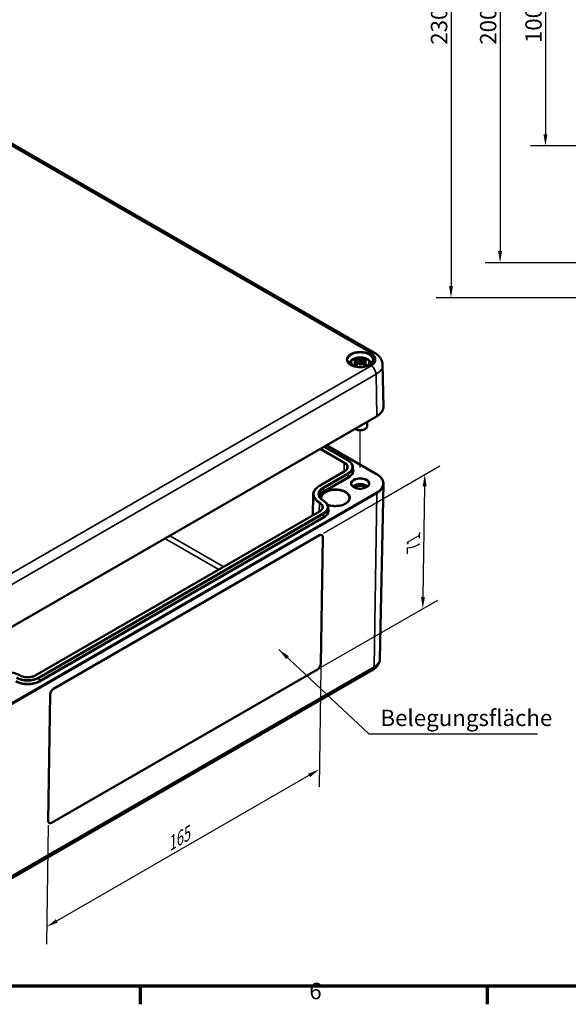
# Model space of a CAD drawing. Units: millimetres. Extents: x 0 to 1188, y 0 to 840.
# Drawn here: x 245 to 480, y 12 to 434 of the extents above; entities that cross this region are included whole.
import ezdxf

# ---------------------------------------------------------------- set-up
doc = ezdxf.new("R2010")
doc.units = ezdxf.units.MM
doc.header["$LTSCALE"] = 2
doc.layers.get('0').update_dxf_attribs({"lineweight": 25})
for name, color, linetype, lineweight in [('Bemaßung (ISO)', 7, 'Continuous', 25), ('Positionsveränderungspfad (ISO)', 7, 'Continuous', 25), ('Rahmen (ISO)', 7, 'Continuous', 70), ('Sichtbar (ISO)', 7, 'Continuous', 50), ('Sichtbar schmal (ISO)', 7, 'Continuous', 35), ('Symbol (ISO)', 7, 'Continuous', 25)]:
    doc.layers.add(name, color=color, linetype=linetype, lineweight=lineweight)
doc.styles.add('Notiztext (DIN)', font='isocpeur.ttf')
doc.dimstyles.new('Standard (DIN)', dxfattribs={"dimscale": 2, "dimtxt": 3.5, "dimasz": 2.5, "dimexe": 3.175, "dimexo": 0.8, "dimgap": 0.8, "dimtad": 1, "dimrnd": 1e-08, "dimzin": 0, "dimtxsty": 'Notiztext (DIN)', "dimcen": 0.09, "dimdle": 10, "dimclrd": 256, "dimclre": 256, "dimclrt": 256, "dimadec": 0, "dimazin": 0, "dimtfac": 1, "dimtmove": 0, "dimatfit": 3, "dimfxl": 1, "dimtolj": 1, "dimtzin": 0, "dimlwd": -1, "dimlwe": -1, "dimarcsym": 0})
doc.dimstyles.new('Standard - Methode 2a (DIN)$7', dxfattribs={"dimscale": 2, "dimtxt": 3.5, "dimasz": 2.5, "dimexe": 3.175, "dimexo": 0.8, "dimgap": 0.8, "dimtad": 1, "dimtih": 1, "dimtoh": 1, "dimrnd": 1e-08, "dimtxsty": 'Notiztext (DIN)', "dimcen": 0.09, "dimdle": 10, "dimclrd": 256, "dimclre": 256, "dimclrt": 256, "dimazin": 2, "dimtfac": 1, "dimtmove": 0, "dimatfit": 3, "dimfxl": 1, "dimtolj": 1, "dimlwd": -1, "dimlwe": -1, "dimarcsym": 0})

# ---------------------------------------------------------------- blocks, each defined once
blk = doc.blocks.new('Ränder Standardrahmen')
at = {"layer": 'Rahmen (ISO)'}
for p, q in [((148.5, 10), (148.5, 6.1)), ((222.75, 10), (222.75, 6.1))]:
    blk.add_line(p, q, dxfattribs=at)
at = {"layer": 'Rahmen (ISO)', "flags": 128}
blk.add_lwpolyline([(10, 10), (10, 410), (584, 410), (584, 10), (10, 10)], dxfattribs=at)
at = {"layer": 'Rahmen (ISO)', "insert": (184.7, 6.1), "char_height": 3.5, "attachment_point": 7, "style": 'Notiztext (DIN)'}
blk.add_mtext('6', dxfattribs=at)
blk = doc.blocks.new('*D12')
at = {"layer": 'Bemaßung (ISO)', "transparency": 16777216}
for p, q in [((500.87, 479.87), (464.12, 479.87)), ((470.47, 474.87), (470.47, 384.87)), ((500.87, 379.87), (464.12, 379.87))]:
    blk.add_line(p, q, dxfattribs=at)
for points in [[(469.64, 474.87), (471.31, 474.87), (470.47, 479.87)], [(469.64, 384.87), (471.31, 384.87), (470.47, 379.87)]]:
    blk.add_solid(points, dxfattribs=at)
at = {"layer": 'Defpoints', "color": 0, "transparency": 16777216}
for p in [(502.47, 479.87), (470.47, 379.87), (502.47, 379.87)]:
    blk.add_point(p, dxfattribs=at)
at = {"layer": 'Bemaßung (ISO)', "transparency": 16777216, "insert": (461.87, 423.92), "char_height": 7, "attachment_point": 1, "rotation": 90, "style": 'Notiztext (DIN)'}
blk.add_mtext('\\A1;100', dxfattribs=at)
blk = doc.blocks.new('*D13')
at = {"layer": 'Bemaßung (ISO)', "transparency": 16777216}
for p, q in [((496.87, 529.87), (444.7, 529.87)), ((451.05, 524.87), (451.05, 334.87)), ((496.87, 329.87), (444.7, 329.87))]:
    blk.add_line(p, q, dxfattribs=at)
for points in [[(450.21, 524.87), (451.88, 524.87), (451.05, 529.87)], [(450.21, 334.87), (451.88, 334.87), (451.05, 329.87)]]:
    blk.add_solid(points, dxfattribs=at)
at = {"layer": 'Defpoints', "color": 0, "transparency": 16777216}
for p in [(498.47, 529.87), (451.05, 329.87), (498.47, 329.87)]:
    blk.add_point(p, dxfattribs=at)
at = {"layer": 'Bemaßung (ISO)', "transparency": 16777216, "insert": (442.45, 423.22), "char_height": 7, "attachment_point": 1, "rotation": 90, "style": 'Notiztext (DIN)'}
blk.add_mtext('\\A1;200', dxfattribs=at)
blk = doc.blocks.new('*D14')
at = {"layer": 'Bemaßung (ISO)', "transparency": 16777216}
for p, q in [((496.87, 544.87), (423.7, 544.87)), ((430.05, 539.87), (430.05, 319.87)), ((496.87, 314.87), (423.7, 314.87))]:
    blk.add_line(p, q, dxfattribs=at)
for points in [[(429.22, 539.87), (430.89, 539.87), (430.05, 544.87)], [(429.22, 319.87), (430.89, 319.87), (430.05, 314.87)]]:
    blk.add_solid(points, dxfattribs=at)
at = {"layer": 'Defpoints', "color": 0, "transparency": 16777216}
for p in [(498.47, 544.87), (430.05, 314.87), (498.47, 314.87)]:
    blk.add_point(p, dxfattribs=at)
at = {"layer": 'Bemaßung (ISO)', "transparency": 16777216, "insert": (421.45, 423.22), "char_height": 7, "attachment_point": 1, "rotation": 90, "style": 'Notiztext (DIN)'}
blk.add_mtext('\\A1;230', dxfattribs=at)
blk = doc.blocks.new('*D24')
at = {"layer": 'Bemaßung (ISO)', "transparency": 16777216}
for p, q in [((374.33, 156.23), (373.56, 105.38)), ((261.33, 47.92), (369.34, 110.28)), ((257.66, 88.87), (256.88, 38.02))]:
    blk.add_line(p, q, dxfattribs=at)
for points in [[(368.92, 111), (369.75, 109.56), (373.67, 112.78)], [(260.91, 48.64), (261.74, 47.19), (257, 45.42)]]:
    blk.add_solid(points, dxfattribs=at)
at = {"layer": 'Defpoints', "color": 0, "transparency": 16777216}
for p in [(374.36, 158.1), (373.67, 112.78), (257.69, 90.73)]:
    blk.add_point(p, dxfattribs=at)
at = {"layer": 'Bemaßung (ISO)', "transparency": 16777216, "insert": (306.83, 82.58), "char_height": 7, "attachment_point": 1, "rotation": 30, "style": 'Notiztext (DIN)'}
blk.add_mtext('\\A1;{\\Q30.874;\\W0.816;\\H0.809x;165}', dxfattribs=at)
blk = doc.blocks.new('*D25')
at = {"layer": 'Bemaßung (ISO)', "transparency": 16777216}
for p, q in [((375.41, 214.05), (425.25, 242.82)), ((418.77, 234.12), (418.04, 186.67)), ((374.53, 156.59), (424.37, 185.37))]:
    blk.add_line(p, q, dxfattribs=at)
for points in [[(417.93, 234.14), (419.6, 234.11), (418.84, 239.12)], [(417.21, 186.68), (418.88, 186.65), (417.97, 181.67)]]:
    blk.add_solid(points, dxfattribs=at)
at = {"layer": 'Defpoints', "color": 0, "transparency": 16777216}
for p in [(373.8, 213.12), (417.97, 181.67), (372.92, 155.66)]:
    blk.add_point(p, dxfattribs=at)
at = {"layer": 'Bemaßung (ISO)', "transparency": 16777216, "insert": (411.05, 207.97), "char_height": 7, "attachment_point": 1, "rotation": 89.1263, "style": 'Notiztext (DIN)'}
blk.add_mtext('\\A1;{\\Q-30.874;\\W0.809;\\H0.816x;71}', dxfattribs=at)

msp = doc.modelspace()

# ---------------------------------------------------------------- linework, layer by layer
at = {"layer": 'Positionsveränderungspfad (ISO)'}
msp.add_line((391.183, 242.077), (391.183, 257.978), dxfattribs=at)
at = {"layer": 'Sichtbar (ISO)'}
for p, q in [((231.19, 387.194), (397.36, 291.256)), ((389.857, 287.879), (390.019, 286.368)), ((389.857, 287.336), (389.967, 286.313)), ((391.183, 288.917), (391.183, 287.84)), ((392.508, 287.879), (392.346, 286.368)), ((392.508, 287.336), (392.398, 286.313)), ((391.183, 285.834), (391.183, 286.078)), ((400.797, 286.068), (401.176, 268.315)), ((235.553, 170.124), (398.188, 264.021)), ((394.183, 261.709), (394.183, 259.829)), ((389.415, 258.4), (389.061, 258.604)), ((392.95, 258.4), (393.304, 258.604)), ((375.706, 251.042), (385.973, 245.115)), ((398.188, 239.307), (376.784, 251.664)), ((384.371, 240.42), (373.765, 234.296)), ((388.076, 242.186), (388.101, 241.034)), ((399.575, 160.114), (401.176, 235.014)), ((371.076, 230.565), (370.885, 221.61)), ((377.469, 225.039), (377.494, 223.888)), ((373.765, 223.273), (252.142, 153.055)), ((259.952, 147.389), (373.797, 213.117)), ((374.352, 158.099), (375.179, 212.319)), ((375.186, 212.315), (374.359, 158.095)), ((233.862, 61.519), (396.496, 155.417)), ((259.069, 89.936), (372.913, 155.664)), ((372.92, 155.66), (259.076, 89.932)), ((257.687, 90.734), (258.514, 144.954))]:
    msp.add_line(p, q, dxfattribs=at)
for centre, major_axis, ratio, start_param, end_param in [((391.564, 279.844), (6.618, -7.47), 0.5995789, 2.4051321, 2.5851596), ((391.564, 279.26), (-5.429, -8.374), 0.7002177, 4.1279079, 4.3079353), ((391.296, 278.883), (9.732, 1.771), 0.9018631, 1.5679078, 1.6942306), ((391.296, 280.546), (-9.833, 1.074), 0.7013514, 4.9486229, 5.0749457), ((390.676, 279.332), (-3.256, 9.434), 0.5394357, 5.7726121, 5.9526395), ((389.393, 288.471), (0.03, -2.1), 0.1663254, 1.0889229, 1.1747496), ((392.623, 279.649), (-0.974, 9.844), 0.1634224, 0.3280262, 0.4543491), ((390.91, 289.347), (-0.397, 1.897), 0.0353971, 2.0710907, 2.4809279), ((389.742, 279.649), (0.974, 9.844), 0.1634224, 5.8288363, 5.9551591), ((391.455, 289.347), (-0.397, -1.897), 0.0353971, 0.6606648, 1.0705019), ((391.689, 279.332), (3.256, 9.434), 0.5394357, 0.3305458, 0.5105732), ((392.972, 288.471), (0.03, 2.1), 0.1663254, 1.966843, 2.0526697), ((391.069, 278.883), (9.732, -1.771), 0.9018631, 1.447362, 1.5736848), ((391.069, 280.546), (-9.833, -1.074), 0.7013514, 4.3498323, 4.4761551), ((390.801, 279.844), (6.618, 7.47), 0.5995789, 0.5564331, 0.7364605), ((390.801, 279.26), (-5.429, 8.374), 0.7002177, 5.1168426, 5.2968701), ((390.676, 279.772), (4.631, 8.84), 0.438797, 0.9321622, 1.1121896), ((390.91, 287.28), (0.403, -1.86), 0.0083267, 0.8664686, 1.2763057), ((392.623, 279.78), (-1.846, 9.718), 0.0370893, 0.7650007, 0.8913235), ((391.455, 287.28), (0.403, 1.86), 0.0083267, 1.8652869, 2.2751241), ((389.742, 279.78), (-1.846, -9.718), 0.0370893, 2.2502692, 2.376592), ((391.689, 279.772), (4.631, -8.84), 0.438797, 2.029403, 2.2094305), ((391.183, 259.829), (3, 0), 0.5773503, 3.8666148, 6.2831853), ((391.183, 259.421), (2.5, 0), 0.5773503, 3.9269908, 5.4977871), ((391.183, 232.885), (-3.698, 0), 0.5773503, 3.6932409, 5.7315371), ((391.183, 232.885), (-2.459, 0), 0.5773503, 3.5652178, 5.8595602), ((373.772, 211.498), (1.026, 1.717), 0.5671862, 5.5063628, 7.0771591), ((373.765, 211.502), (1.026, 1.717), 0.5671862, 5.5063628, 6.2795551), ((372.938, 157.283), (1.026, 1.717), 0.5671862, 3.9355665, 5.5063628), ((372.945, 157.279), (-1.026, -1.717), 0.5671862, 0.7939738, 2.3647701), ((259.928, 145.77), (1.026, 1.717), 0.5671862, 0.7939738, 2.3647701), ((259.101, 91.551), (-1.026, -1.717), 0.5671862, 5.5063628, 7.0771591), ((259.094, 91.555), (-1.026, -1.717), 0.5671862, 0.0036302, 0.7939738)]:
    msp.add_ellipse(centre, major_axis=major_axis, ratio=ratio, start_param=start_param, end_param=end_param, dxfattribs=at)
for points, knots in [([(397.36, 291.256), (397.717, 291.05), (398.06, 290.82), (398.71, 290.306), (399.017, 290.022), (399.581, 289.391), (399.838, 289.044), (400.277, 288.283), (400.458, 287.87), (400.714, 286.995), (400.787, 286.533), (400.797, 286.068)], [1.57079633, 1.57079633, 1.57079633, 1.57079633, 1.72540738, 1.72540738, 1.88001843, 1.88001843, 2.03462948, 2.03462948, 2.18924053, 2.18924053, 2.34385158, 2.34385158, 2.34385158, 2.34385158]), ([(396.677, 288.127), (396.67, 287.787), (396.557, 287.445), (396.129, 286.813), (395.835, 286.523), (395.099, 286.015), (394.664, 285.794), (393.69, 285.438), (393.15, 285.303), (392.019, 285.134), (391.427, 285.101), (390.255, 285.142), (389.675, 285.217), (388.588, 285.463), (388.081, 285.635), (387.194, 286.055), (386.814, 286.302), (386.211, 286.842), (385.991, 287.133), (385.748, 287.659), (385.693, 287.893), (385.688, 288.127)], [2.3685374, 2.3685374, 2.3685374, 2.3685374, 2.7287452, 2.7287452, 3.0519239, 3.0519239, 3.3629217, 3.3629217, 3.6745369, 3.6745369, 3.9876461, 3.9876461, 4.3011493, 4.3011493, 4.6137733, 4.6137733, 4.9247662, 4.9247662, 5.2375665, 5.2375665, 5.4854442, 5.4854442, 5.4854442, 5.4854442]), ([(386.397, 286.68), (386.52, 286.992), (386.687, 287.27), (387.138, 287.845), (387.441, 288.111), (388.177, 288.614), (388.625, 288.821), (389.604, 289.14), (390.14, 289.239), (391.219, 289.314), (391.76, 289.292), (392.822, 289.123), (393.342, 288.978), (394.322, 288.54), (394.786, 288.25), (395.505, 287.533), (395.785, 287.144), (395.968, 286.68)], [4.1508869, 4.1508869, 4.1508869, 4.1508869, 4.3528539, 4.3528539, 4.6283243, 4.6283243, 4.9844888, 4.9844888, 5.3773538, 5.3773538, 5.7657325, 5.7657325, 6.1561418, 6.1561418, 6.5437204, 6.5437204, 6.8446874, 6.8446874, 6.8446874, 6.8446874]), ([(389.248, 288.825), (389.268, 288.82), (389.291, 288.809), (389.331, 288.778), (389.356, 288.751), (389.393, 288.698), (389.413, 288.662), (389.437, 288.602), (389.447, 288.57), (389.453, 288.54)], [0.033239269, 0.033239269, 0.033239269, 0.033239269, 0.042819397, 0.042819397, 0.0534873, 0.0534873, 0.064141267, 0.064141267, 0.072870964, 0.072870964, 0.072870964, 0.072870964]), ([(389.669, 288.044), (389.717, 288.031), (389.76, 288.011), (389.825, 287.961), (389.845, 287.93), (389.862, 287.868), (389.858, 287.832), (389.826, 287.76), (389.797, 287.724), (389.751, 287.684), (389.739, 287.674), (389.727, 287.665)], [0, 0, 0, 0, 0.018347086, 0.018347086, 0.036694173, 0.036694173, 0.054817651, 0.054817651, 0.07294113, 0.07294113, 0.078323942, 0.078323942, 0.078323942, 0.078323942]), ([(389.727, 287.503), (389.765, 287.483), (389.799, 287.456), (389.846, 287.393), (389.858, 287.355), (389.858, 287.281), (389.846, 287.239), (389.799, 287.159), (389.762, 287.12), (389.705, 287.074), (389.688, 287.062), (389.669, 287.051)], [0.038119728, 0.038119728, 0.038119728, 0.038119728, 0.055032738, 0.055032738, 0.073090233, 0.073090233, 0.091294737, 0.091294737, 0.109499241, 0.109499241, 0.116402887, 0.116402887, 0.116402887, 0.116402887]), ([(391.042, 288.424), (391, 288.406), (390.949, 288.39), (390.835, 288.365), (390.771, 288.358), (390.65, 288.353), (390.585, 288.355), (390.465, 288.371), (390.411, 288.385), (390.352, 288.407), (390.337, 288.414), (390.323, 288.421)], [0.038119728, 0.038119728, 0.038119728, 0.038119728, 0.055032738, 0.055032738, 0.073090233, 0.073090233, 0.091371895, 0.091371895, 0.109653557, 0.109653557, 0.116407913, 0.116407913, 0.116407913, 0.116407913]), ([(390.323, 286.673), (390.36, 286.709), (390.409, 286.743), (390.521, 286.795), (390.584, 286.812), (390.704, 286.828), (390.769, 286.828), (390.893, 286.81), (390.952, 286.791), (391.014, 286.76), (391.028, 286.752), (391.042, 286.743)], [0, 0, 0, 0, 0.018406847, 0.018406847, 0.036813693, 0.036813693, 0.054877423, 0.054877423, 0.072941152, 0.072941152, 0.078323964, 0.078323964, 0.078323964, 0.078323964]), ([(391.183, 287.84), (391.183, 287.64), (391.183, 287.439), (391.183, 286.864), (391.183, 286.471), (391.183, 286.078)], [-6.23756567, -6.23756567, -6.23756567, -6.23756567, -6.17692724, -6.17692724, -6.04348455, -6.04348455, -6.04348455, -6.04348455]), ([(392.042, 288.421), (392.005, 288.402), (391.956, 288.385), (391.844, 288.362), (391.781, 288.356), (391.661, 288.354), (391.596, 288.357), (391.472, 288.376), (391.414, 288.391), (391.351, 288.413), (391.337, 288.419), (391.323, 288.424)], [0, 0, 0, 0, 0.018406847, 0.018406847, 0.036813693, 0.036813693, 0.054877423, 0.054877423, 0.072941152, 0.072941152, 0.078323964, 0.078323964, 0.078323964, 0.078323964]), ([(391.323, 286.743), (391.365, 286.77), (391.416, 286.792), (391.53, 286.822), (391.594, 286.828), (391.715, 286.824), (391.78, 286.813), (391.9, 286.773), (391.954, 286.744), (392.013, 286.7), (392.028, 286.687), (392.042, 286.673)], [0.038119728, 0.038119728, 0.038119728, 0.038119728, 0.055032738, 0.055032738, 0.073090233, 0.073090233, 0.091371895, 0.091371895, 0.109653557, 0.109653557, 0.116407913, 0.116407913, 0.116407913, 0.116407913]), ([(392.696, 287.051), (392.648, 287.08), (392.605, 287.117), (392.54, 287.196), (392.52, 287.237), (392.503, 287.314), (392.507, 287.354), (392.539, 287.426), (392.568, 287.458), (392.614, 287.489), (392.626, 287.496), (392.638, 287.503)], [0, 0, 0, 0, 0.018347086, 0.018347086, 0.036694173, 0.036694173, 0.054817651, 0.054817651, 0.07294113, 0.07294113, 0.078323942, 0.078323942, 0.078323942, 0.078323942]), ([(392.638, 287.665), (392.6, 287.693), (392.566, 287.726), (392.519, 287.794), (392.507, 287.831), (392.507, 287.896), (392.519, 287.929), (392.566, 287.986), (392.603, 288.009), (392.66, 288.033), (392.677, 288.039), (392.696, 288.044)], [0.038119728, 0.038119728, 0.038119728, 0.038119728, 0.055032738, 0.055032738, 0.073090233, 0.073090233, 0.091294737, 0.091294737, 0.109499241, 0.109499241, 0.116402887, 0.116402887, 0.116402887, 0.116402887]), ([(392.912, 288.54), (392.918, 288.57), (392.928, 288.602), (392.952, 288.662), (392.972, 288.698), (393.009, 288.751), (393.034, 288.778), (393.074, 288.809), (393.097, 288.82), (393.117, 288.825)], [0.098158464, 0.098158464, 0.098158464, 0.098158464, 0.106888162, 0.106888162, 0.117542129, 0.117542129, 0.128210032, 0.128210032, 0.13779016, 0.13779016, 0.13779016, 0.13779016]), ([(388.31, 286.05), (388.334, 286.07), (388.363, 286.089), (388.417, 286.112), (388.451, 286.119), (388.505, 286.119), (388.534, 286.111), (388.562, 286.094), (388.569, 286.089), (388.575, 286.084)], [0.033239269, 0.033239269, 0.033239269, 0.033239269, 0.042819397, 0.042819397, 0.0534873, 0.0534873, 0.064141267, 0.064141267, 0.067438468, 0.067438468, 0.067438468, 0.067438468]), ([(389.349, 285.627), (389.305, 285.645), (389.262, 285.664), (389.156, 285.712), (389.094, 285.742), (388.976, 285.805), (388.92, 285.838), (388.812, 285.905), (388.761, 285.94), (388.664, 286.011), (388.618, 286.047), (388.575, 286.084)], [2.97185802, 2.97185802, 2.97185802, 2.97185802, 3.0237782, 3.0237782, 3.10217307, 3.10217307, 3.18056794, 3.18056794, 3.25896281, 3.25896281, 3.33735768, 3.33735768, 3.33735768, 3.33735768]), ([(393.79, 286.084), (393.747, 286.047), (393.701, 286.011), (393.604, 285.94), (393.553, 285.905), (393.445, 285.838), (393.389, 285.805), (393.271, 285.742), (393.209, 285.712), (393.103, 285.664), (393.06, 285.645), (393.016, 285.627)], [1.3750313, 1.3750313, 1.3750313, 1.3750313, 1.45342617, 1.45342617, 1.53182104, 1.53182104, 1.61021591, 1.61021591, 1.68861078, 1.68861078, 1.74053096, 1.74053096, 1.74053096, 1.74053096]), ([(393.79, 286.084), (393.796, 286.089), (393.803, 286.094), (393.831, 286.111), (393.86, 286.119), (393.914, 286.119), (393.948, 286.112), (394.002, 286.089), (394.031, 286.07), (394.055, 286.05)], [0.103590961, 0.103590961, 0.103590961, 0.103590961, 0.106888162, 0.106888162, 0.117542129, 0.117542129, 0.128210032, 0.128210032, 0.13779016, 0.13779016, 0.13779016, 0.13779016]), ([(398.188, 264.021), (398.564, 264.239), (398.912, 264.474), (399.542, 264.977), (399.824, 265.245), (400.313, 265.806), (400.521, 266.1), (400.855, 266.709), (400.981, 267.023), (401.145, 267.664), (401.183, 267.989), (401.176, 268.315)], [3.14159265, 3.14159265, 3.14159265, 3.14159265, 3.30114087, 3.30114087, 3.46068908, 3.46068908, 3.6202373, 3.6202373, 3.77978551, 3.77978551, 3.93933373, 3.93933373, 3.93933373, 3.93933373]), ([(385.973, 245.115), (386.228, 244.968), (386.464, 244.808), (386.894, 244.468), (387.088, 244.287), (387.428, 243.906), (387.575, 243.706), (387.814, 243.291), (387.908, 243.076), (388.036, 242.636), (388.071, 242.411), (388.076, 242.186)], [4.71238898, 4.71238898, 4.71238898, 4.71238898, 4.86700003, 4.86700003, 5.02161108, 5.02161108, 5.17622213, 5.17622213, 5.33083318, 5.33083318, 5.48544424, 5.48544424, 5.48544424, 5.48544424]), ([(385.636, 242.104), (385.633, 241.987), (385.615, 241.87), (385.547, 241.635), (385.496, 241.517), (385.361, 241.283), (385.276, 241.167), (385.073, 240.94), (384.955, 240.829), (384.686, 240.616), (384.536, 240.515), (384.371, 240.42)], [5.51013005, 5.51013005, 5.51013005, 5.51013005, 5.6647411, 5.6647411, 5.81935215, 5.81935215, 5.97396321, 5.97396321, 6.12857426, 6.12857426, 6.28318531, 6.28318531, 6.28318531, 6.28318531]), ([(401.176, 235.014), (401.183, 235.339), (401.145, 235.665), (400.981, 236.305), (400.855, 236.62), (400.521, 237.228), (400.313, 237.522), (399.824, 238.084), (399.542, 238.351), (398.912, 238.854), (398.564, 239.09), (398.188, 239.307)], [0.77305526, 0.77305526, 0.77305526, 0.77305526, 0.93260347, 0.93260347, 1.09215168, 1.09215168, 1.2516999, 1.2516999, 1.41124811, 1.41124811, 1.57079633, 1.57079633, 1.57079633, 1.57079633]), ([(373.765, 234.296), (373.437, 234.107), (373.134, 233.902), (372.582, 233.466), (372.333, 233.234), (371.899, 232.748), (371.712, 232.493), (371.407, 231.964), (371.289, 231.691), (371.126, 231.134), (371.082, 230.849), (371.076, 230.565)], [3.14159265, 3.14159265, 3.14159265, 3.14159265, 3.2962037, 3.2962037, 3.45081476, 3.45081476, 3.60542581, 3.60542581, 3.76003686, 3.76003686, 3.91464791, 3.91464791, 3.91464791, 3.91464791]), ([(394.927, 235.067), (394.922, 234.835), (394.841, 234.599), (394.53, 234.169), (394.326, 233.977), (393.819, 233.641), (393.521, 233.496), (392.855, 233.261), (392.486, 233.172), (391.713, 233.063), (391.309, 233.043), (390.51, 233.076), (390.115, 233.128), (389.378, 233.299), (389.035, 233.417), (388.439, 233.701), (388.184, 233.867), (387.784, 234.225), (387.639, 234.417), (387.477, 234.761), (387.441, 234.914), (387.438, 235.067)], [5.5101301, 5.5101301, 5.5101301, 5.5101301, 5.8934656, 5.8934656, 6.2143576, 6.2143576, 6.5209187, 6.5209187, 6.8289103, 6.8289103, 7.1390272, 7.1390272, 7.4496467, 7.4496467, 7.7589465, 7.7589465, 8.0658213, 8.0658213, 8.3748276, 8.3748276, 8.6270369, 8.6270369, 8.6270369, 8.6270369]), ([(373.516, 230.454), (373.52, 230.278), (373.547, 230.101), (373.65, 229.749), (373.726, 229.574), (373.926, 229.227), (374.051, 229.055), (374.348, 228.722), (374.521, 228.561), (374.911, 228.252), (375.129, 228.105), (375.366, 227.968)], [3.93933373, 3.93933373, 3.93933373, 3.93933373, 4.09394478, 4.09394478, 4.24855583, 4.24855583, 4.40316688, 4.40316688, 4.55777793, 4.55777793, 4.71238898, 4.71238898, 4.71238898, 4.71238898]), ([(375.366, 227.968), (375.621, 227.821), (375.857, 227.662), (376.287, 227.322), (376.481, 227.141), (376.822, 226.76), (376.968, 226.56), (377.208, 226.145), (377.301, 225.929), (377.429, 225.489), (377.465, 225.264), (377.469, 225.039)], [4.71238898, 4.71238898, 4.71238898, 4.71238898, 4.86700003, 4.86700003, 5.02161108, 5.02161108, 5.17622213, 5.17622213, 5.33083318, 5.33083318, 5.48544424, 5.48544424, 5.48544424, 5.48544424]), ([(386.57, 228.927), (386.562, 228.557), (386.441, 228.185), (385.978, 227.494), (385.659, 227.177), (384.858, 226.619), (384.384, 226.377), (383.321, 225.986), (382.733, 225.838), (381.499, 225.652), (380.854, 225.616), (379.575, 225.659), (378.942, 225.74), (377.926, 225.969), (377.523, 226.092), (377.151, 226.238)], [5.5101301, 5.5101301, 5.5101301, 5.5101301, 5.8665325, 5.8665325, 6.1898637, 6.1898637, 6.5016485, 6.5016485, 6.813931, 6.813931, 7.1275892, 7.1275892, 7.4416168, 7.4416168, 7.6647584, 7.6647584, 7.6647584, 7.6647584]), ([(375.029, 224.957), (375.027, 224.84), (375.008, 224.723), (374.94, 224.489), (374.889, 224.371), (374.754, 224.137), (374.67, 224.021), (374.467, 223.793), (374.348, 223.682), (374.079, 223.47), (373.929, 223.368), (373.765, 223.273)], [5.51013005, 5.51013005, 5.51013005, 5.51013005, 5.6647411, 5.6647411, 5.81935215, 5.81935215, 5.97396321, 5.97396321, 6.12857426, 6.12857426, 6.28318531, 6.28318531, 6.28318531, 6.28318531]), ([(396.496, 155.417), (396.809, 155.597), (397.111, 155.799), (397.687, 156.254), (397.96, 156.507), (398.466, 157.074), (398.699, 157.387), (399.098, 158.079), (399.264, 158.457), (399.498, 159.26), (399.566, 159.686), (399.575, 160.114)], [0, 0, 0, 0, 0.15461105, 0.15461105, 0.3092221, 0.3092221, 0.46383315, 0.46383315, 0.6184442, 0.6184442, 0.77305526, 0.77305526, 0.77305526, 0.77305526]), ([(245.612, 153.055), (244.947, 153.439), (244.181, 153.759), (242.523, 154.247), (241.63, 154.414), (239.8, 154.582), (238.863, 154.582), (237.033, 154.414), (236.14, 154.247), (234.481, 153.759), (233.716, 153.439), (233.051, 153.055)], [1.5707963, 1.5707963, 1.5707963, 1.5707963, 1.8849556, 1.8849556, 2.1991149, 2.1991149, 2.5132741, 2.5132741, 2.8274334, 2.8274334, 3.1415927, 3.1415927, 3.1415927, 3.1415927]), ([(252.142, 153.055), (251.814, 152.865), (251.429, 152.702), (250.583, 152.45), (250.122, 152.361), (249.17, 152.269), (248.679, 152.266), (247.722, 152.347), (247.255, 152.431), (246.396, 152.676), (246.003, 152.836), (245.648, 153.034), (245.63, 153.044), (245.612, 153.055)], [6.2831853, 6.2831853, 6.2831853, 6.2831853, 6.5919734, 6.5919734, 6.9024569, 6.9024569, 7.2144476, 7.2144476, 7.5264887, 7.5264887, 7.837095, 7.837095, 7.8539816, 7.8539816, 7.8539816, 7.8539816])]:
    msp.add_open_spline(points, degree=3, knots=knots, dxfattribs=at)
for points, weights in [([(389.552, 288.074), (389.504, 288.299), (389.453, 288.54)], [1.00992634108, 1.00755483164, 1.00391843787]), ([(392.912, 288.54), (392.861, 288.299), (392.813, 288.074)], [1.00391843787, 1.00755483165, 1.00992634108])]:
    msp.add_rational_spline(points, weights, degree=2, dxfattribs=at)
msp.add_open_spline([(374.653, 228.457), (374.609, 228.613), (374.585, 228.77), (374.582, 228.927)], degree=3, dxfattribs=at)
at = {"layer": 'Sichtbar schmal (ISO)'}
for p, q in [((229.69, 387.046), (395.86, 291.107)), ((389.669, 287.051), (389.73, 286.06)), ((390.323, 288.421), (390.165, 286.517)), ((392.042, 288.421), (392.2, 286.517)), ((392.696, 287.051), (392.635, 286.06)), ((395.86, 285.706), (233.226, 191.809)), ((235.347, 188.177), (397.981, 282.074)), ((398.25, 264.163), (397.981, 282.074)), ((398.25, 264.163), (235.615, 170.266)), ((373.897, 249.997), (384.309, 243.985)), ((384.521, 244.348), (374.317, 250.24)), ((375.619, 250.991), (385.823, 245.1)), ((376.697, 251.613), (398.038, 239.292)), ((373.915, 234.281), (384.521, 240.405)), ((384.255, 240.352), (384.309, 243.985)), ((385.823, 239.653), (375.216, 233.53)), ((375.428, 233.167), (386.035, 239.29)), ((386.052, 238.129), (375.446, 232.005)), ((375.658, 231.642), (386.264, 237.765)), ((386.052, 238.129), (386.035, 239.29)), ((375.446, 232.005), (375.428, 233.167)), ((398.038, 231.376), (235.403, 137.479)), ((235.615, 137.108), (398.25, 231.005)), ((398.25, 231.005), (397.117, 156.747)), ((373.703, 226.839), (373.648, 223.206)), ((252.292, 153.04), (373.915, 223.258)), ((375.216, 222.507), (253.594, 152.288)), ((253.806, 151.925), (375.428, 222.144)), ((375.446, 220.982), (253.823, 150.763)), ((254.035, 150.4), (375.658, 220.619)), ((375.446, 220.982), (375.428, 222.144)), ((307.596, 211.719), (330.674, 198.395)), ((332.777, 199.609), (309.699, 212.932)), ((375.186, 212.315), (375.179, 212.319)), ((397.117, 156.747), (234.483, 62.85)), ((374.359, 158.095), (374.352, 158.099)), ((253.823, 150.763), (253.806, 151.925)), ((372.92, 155.66), (372.913, 155.664)), ((259.076, 89.932), (259.069, 89.936))]:
    msp.add_line(p, q, dxfattribs=at)
for centre, major_axis in [((391.183, 288.407), (5.795, 0)), ((391.183, 235.334), (4.045, 0))]:
    msp.add_ellipse(centre, major_axis=major_axis, ratio=0.5773503, dxfattribs=at)
for centre, major_axis, start_param, end_param in [((391.183, 288.166), (-5.495, 0), 3.1292497, 6.2955282), ((395.86, 288.658), (1.5, 2.598), 0, 0.7853982), ((391.183, 288.407), (6.616, 0), 5.4977871, 7.0685835), ((391.183, 287.076), (-3.75, 0), 2.2892945, 7.1354834), ((391.183, 287.166), (-3.463, 0), 5.3049252, 5.6906491), ((391.183, 287.051), (3.106, 0), 2.1612654, 2.4299789), ((391.183, 287.051), (3.106, 0), 0.7116138, 0.9803273), ((391.183, 287.166), (-3.463, 0), 3.7341288, 4.1198528), ((391.183, 287.166), (3.463, 0), 3.7341288, 4.1198528), ((391.183, 287.166), (3.463, 0), 5.3049252, 5.6906491), ((395.86, 283.256), (1.5, -2.598), 0.8028515, 2.3561945), ((391.183, 286), (9.615, 0), 5.4977871, 6.2955282), ((391.183, 268.243), (9.995, 0), 5.4977871, 6.2955282), ((398.038, 264.281), (0.15, -0.26), 0, 0.8028515), ((385.823, 244.855), (0.15, 0.26), 0, 0.7853982), ((381.106, 242.377), (6.67, 0), 5.4977871, 7.0685835), ((384.521, 244.103), (0.15, 0.26), 0.7853982, 2.3387412), ((381.106, 242.136), (4.53, 0), 6.2708424, 7.0685835), ((384.521, 240.16), (-0.15, 0.26), 5.4977871, 6.2831853), ((381.106, 242.377), (4.83, 0), 5.4977871, 7.0685835), ((381.106, 242.136), (6.97, 0), 5.4977871, 6.2955282), ((381.106, 240.984), (6.995, 0), 5.4977871, 6.2955282), ((381.106, 240.744), (7.295, 0), 5.4977871, 6.5807956), ((385.823, 239.408), (0.15, -0.26), 0.8028515, 2.3561945), ((386.264, 238.01), (0.15, -0.26), 3.9444441, 5.4977871), ((391.183, 235.094), (-3.745, 0), 3.1292497, 6.2955282), ((398.038, 239.047), (0.15, 0.26), 0, 0.7853982), ((391.183, 235.334), (9.695, 0), 5.4977871, 7.0685835), ((380.046, 230.741), (-8.67, 0), 5.4977871, 7.0685835), ((380.046, 230.741), (-6.83, 0), 5.4977871, 7.0685835), ((380.046, 230.501), (-6.53, 0), 5.4977871, 6.2955282), ((380.046, 229.349), (-6.505, 0), 5.4977871, 6.1381026), ((373.915, 234.036), (-0.15, 0.26), 5.4977871, 6.2831853), ((380.576, 229.211), (6.295, 0), 4.1459507, 9.5524525), ((380.576, 228.97), (-5.995, 0), 3.1292497, 6.2955282), ((375.216, 233.285), (0.15, -0.26), 0.8028515, 2.3561945), ((375.658, 231.887), (0.15, -0.26), 3.9444441, 5.4977871), ((391.183, 235.085), (9.995, 0), 5.4977871, 6.2708424), ((380.046, 230.501), (-8.97, 0), 6.2708424, 7.0685835), ((380.046, 229.108), (-6.205, 0), 5.4977871, 6.2153395), ((375.216, 227.708), (0.15, 0.26), 0, 0.7853982), ((370.5, 225.23), (6.67, 0), 5.4977871, 7.0685835), ((398.038, 231.131), (-0.15, 0.26), 3.9095375, 5.4977871), ((373.915, 226.957), (0.15, 0.26), 0.7853982, 2.3387412), ((370.5, 224.989), (4.53, 0), 6.2708424, 7.0685835), ((370.5, 225.23), (4.83, 0), 5.4977871, 7.0685835), ((370.5, 224.989), (6.97, 0), 5.4977871, 6.2955282), ((370.5, 223.838), (6.995, 0), 5.4977871, 6.2955282), ((370.5, 223.597), (7.295, 0), 5.4977871, 6.5807956), ((373.915, 223.013), (-0.15, 0.26), 5.4977871, 6.2831853), ((375.216, 222.262), (0.15, -0.26), 0.8028515, 2.3561945), ((375.658, 220.864), (0.15, -0.26), 3.9444441, 5.4977871), ((394.996, 158.015), (1.5, -2.598), 0, 0.7679449), ((391.183, 160.174), (8.393, 0), 5.4977871, 6.2708424), ((248.877, 154.771), (6.97, 0), 3.9269908, 5.4977871), ((248.877, 155.011), (-6.67, 0), 0.7853982, 2.3561945), ((245.462, 152.795), (0.15, 0.26), 0, 0.7853982), ((248.877, 155.011), (4.83, 0), 3.9269908, 5.4977871), ((252.292, 152.795), (-0.15, 0.26), 5.4977871, 6.2831853), ((253.594, 152.043), (0.15, -0.26), 0.8028515, 2.3561945), ((248.877, 153.378), (7.295, 0), 3.9269908, 5.4977871), ((248.877, 153.619), (-6.995, 0), 0.7853982, 2.3561945), ((254.035, 150.645), (0.15, -0.26), 3.9444441, 5.4977871)]:
    msp.add_ellipse(centre, major_axis=major_axis, ratio=0.5773503, start_param=start_param, end_param=end_param, dxfattribs=at)

# ---------------------------------------------------------------- block references
at = {"xscale": 2, "yscale": 2, "zscale": 2}
msp.add_blockref('Ränder Standardrahmen', (0, 0), dxfattribs=at)

# ---------------------------------------------------------------- texts
at = {"layer": 'Symbol (ISO)', "insert": (399.835, 129.199), "char_height": 7, "width": 68.55844, "attachment_point": 7, "style": 'Notiztext (DIN)'}
msp.add_mtext('{Belegungsfläche}', dxfattribs=at)

# ---------------------------------------------------------------- dimensions: what is measured, and where the dimension line sits
at = {"layer": 'Bemaßung (ISO)'}
for base, p1, p2, picture, middle in [((430.053, 314.869), (498.472, 544.869), (498.472, 314.869), '*D14', (430.053, 429.869)), ((451.046, 329.869), (498.472, 529.869), (498.472, 329.869), '*D13', (451.046, 429.869)), ((470.472, 379.869), (502.472, 479.869), (502.472, 379.869), '*D12', (470.472, 429.869))]:
    dim = msp.add_linear_dim(base=base, p1=p1, p2=p2, angle=90, dimstyle='Standard (DIN)', override={"dimdec": 0, "dimtp": 0, "dimtm": 0, "dimtdec": 2, "dimtofl": 0, "dimatfit": 1}, dxfattribs=at)
    dim.commit()
    dim.dimension.update_dxf_attribs({"geometry": picture, "text_midpoint": middle, "dimtype": 160})
for base, p1, p2, angle, text, override, picture, middle in [((417.966, 181.667), (373.797, 213.117), (372.92, 155.66), 89.12633, '{\\Q-30.874;\\W0.809;\\H0.816x;<>}', {"dimdec": 0, "dimlfac": 1.235573, "dimtp": 0, "dimtm": 0, "dimtdec": 2, "dimtofl": 0, "dimatfit": 1}, '*D25', (418.404, 210.395)), ((373.668, 112.777), (257.687, 90.734), (374.359, 158.095), 210, '{\\Q30.874;\\W0.816;\\H0.809x;<>}', {"dimdec": 0, "dimlfac": 1.224745, "dimtp": 0, "dimtm": 0, "dimtdec": 2, "dimtofl": 0, "dimatfit": 1}, '*D24', (315.332, 79.097))]:
    dim = msp.add_linear_dim(base=base, p1=p1, p2=p2, angle=angle, text=text, dimstyle='Standard (DIN)', override=override, dxfattribs=at)
    dim.commit()
    dim.dimension.update_dxf_attribs({"geometry": picture, "text_midpoint": middle, "dimtype": 160})

# ---------------------------------------------------------------- leaders
at = {"layer": 'Symbol (ISO)', "annotation_type": 0, "has_hookline": 1, "hookline_direction": 0, "text_width": 67.2}
msp.add_leader([(356.415, 164.119), (394.835, 128.033), (399.835, 128.033)], dimstyle='Standard - Methode 2a (DIN)$7', override={"dimgap": 0, "dimtad": 1}, dxfattribs=at)

doc.saveas('drawing.dxf')
